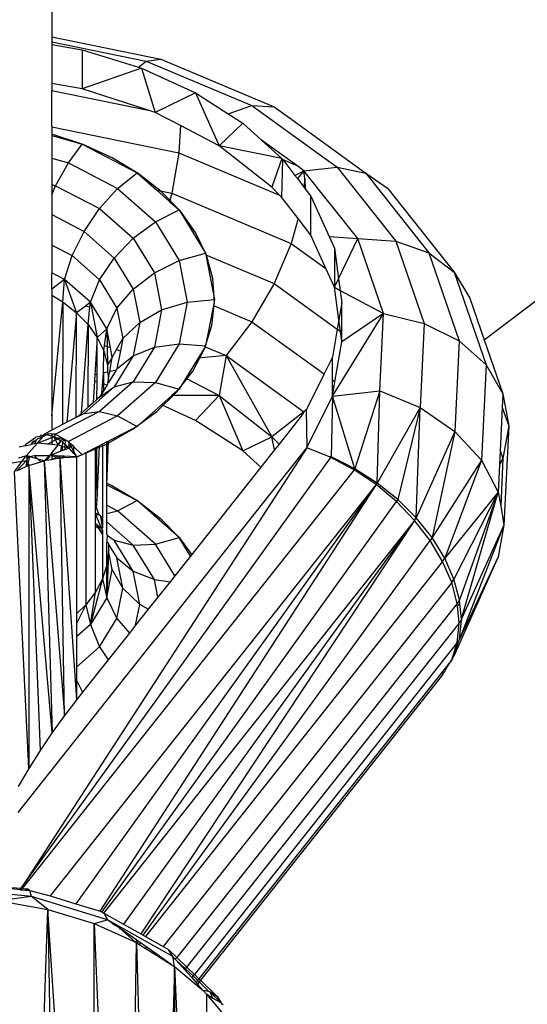
# Model space of a CAD drawing. Units: centimetres. Extents: x -47 to 804, y -392 to 349.
# Drawn here: x 426 to 429, y -52 to -47 of the extents above; entities that cross this region are included whole.
import ezdxf

# ---------------------------------------------------------------- set-up
doc = ezdxf.new("R2010")
doc.units = ezdxf.units.CM
doc.layers.add('strefa', color=6, linetype='Continuous')
doc.dimstyles.get("Standard").update_dxf_attribs({"dimtxt": 10, "dimasz": 20, "dimexe": 0.18, "dimexo": 0.0625, "dimgap": 10, "dimtad": 1, "dimdec": 0, "dimzin": 0, "dimdsep": 46, "dimtxsty": 'Standard', "dimcen": 0.09, "dimadec": 0, "dimazin": 0, "dimtfac": 1, "dimtdec": 4, "dimtofl": 0, "dimtmove": 0, "dimatfit": 3, "dimfxl": 1, "dimtolj": 1, "dimtzin": 0, "dimarcsym": 0})

# ---------------------------------------------------------------- blocks, each defined once
blk = doc.blocks.new('1736')
for p, q in [((296.279, 325.959), (296.279, 324.332)), ((296.279, 324.332), (301.421, 323.279)), ((296.279, 324.332), (296.279, 324.106)), ((296.279, 324.106), (300.738, 323.193)), ((296.279, 324.106), (296.279, 323.971)), ((296.279, 323.971), (297.724, 323.73)), ((296.279, 323.971), (296.279, 322.131)), ((297.724, 323.73), (297.724, 321.89)), ((297.724, 323.73), (300.368, 322.913)), ((300.738, 323.193), (301.421, 323.279)), ((301.421, 323.279), (306.778, 321.028)), ((300.522, 322.865), (297.724, 321.89)), ((300.368, 322.913), (300.738, 323.193)), ((300.368, 322.913), (300.522, 322.865)), ((300.522, 322.865), (303.07, 321.698)), ((300.522, 322.865), (301.158, 320.772)), ((300.738, 323.193), (305.728, 321.096)), ((297.724, 321.89), (296.279, 322.131)), ((296.279, 322.131), (296.279, 321.811)), ((300.826, 320.88), (297.724, 321.89)), ((296.279, 321.811), (300.826, 320.88)), ((296.279, 320.096), (296.279, 321.811)), ((303.07, 321.698), (301.158, 320.772)), ((303.07, 321.698), (304.18, 319.202)), ((303.07, 321.698), (304.605, 320.709)), ((304.605, 320.709), (305.728, 321.096)), ((305.728, 321.096), (309.746, 318.196)), ((305.728, 321.096), (306.778, 321.028)), ((306.778, 321.028), (307.493, 320.512)), ((301.158, 320.772), (300.826, 320.88)), ((302.359, 320.148), (301.158, 320.772)), ((304.605, 320.709), (305.297, 320.262)), ((307.493, 320.512), (307.584, 320.474)), ((296.279, 320.096), (302.274, 318.868)), ((296.279, 320.096), (296.279, 319.676)), ((302.359, 320.148), (302.274, 318.868)), ((304.18, 319.202), (302.359, 320.148)), ((304.18, 319.202), (305.297, 320.262)), ((305.297, 320.262), (306.176, 319.468)), ((307.584, 320.474), (307.606, 320.43)), ((307.606, 320.43), (311.092, 317.914)), ((316.684, 310.044), (330.44, 320.454)), ((296.279, 319.676), (297.717, 319.273)), ((296.279, 319.676), (296.279, 318.611)), ((297.766, 319.254), (296.29, 319.751)), ((297.069, 318.389), (297.717, 319.273)), ((297.717, 319.273), (300.305, 317.928)), ((299.133, 318.629), (297.766, 319.254)), ((306.664, 317.246), (304.18, 319.202)), ((307.142, 318.596), (304.18, 319.202)), ((307.837, 318.27), (306.176, 319.468)), ((306.176, 319.468), (307.142, 318.596)), ((300.366, 317.887), (299.133, 318.629)), ((302.274, 318.868), (301.945, 316.955)), ((302.274, 318.868), (307.032, 316.869)), ((296.279, 318.611), (297.069, 318.389)), ((296.279, 318.611), (296.279, 317.367)), ((296.467, 317.314), (297.069, 318.389)), ((297.069, 318.389), (299.39, 317.184)), ((307.142, 318.596), (306.664, 317.246)), ((307.181, 318.546), (307.142, 318.596)), ((307.142, 316.756), (307.181, 318.546)), ((307.181, 318.546), (307.837, 318.27)), ((307.181, 318.546), (307.751, 317.804)), ((308.179, 318.023), (307.837, 318.27)), ((308.179, 318.023), (309.746, 318.196)), ((309.746, 318.196), (312.519, 314.691)), ((309.746, 318.196), (311.092, 317.914)), ((299.39, 317.184), (300.305, 317.928)), ((300.305, 317.928), (301.247, 317.098)), ((301.444, 317.042), (300.366, 317.887)), ((307.751, 317.804), (308.179, 318.023)), ((307.751, 317.804), (307.872, 317.648)), ((308.179, 318.023), (307.872, 317.648)), ((310.714, 314.819), (308.179, 318.023)), ((308.218, 317.653), (308.179, 318.023)), ((311.092, 317.914), (314.069, 314.151)), ((311.092, 317.914), (312.125, 317.196)), ((296.279, 317.367), (296.467, 317.314)), ((296.279, 317.367), (296.279, 316.884)), ((296.279, 316.884), (296.467, 317.314)), ((296.467, 317.314), (298.538, 316.239)), ((307.032, 316.869), (306.664, 317.246)), ((307.872, 317.648), (308.177, 317.251)), ((308.218, 317.653), (308.177, 317.251)), ((308.177, 317.251), (308.275, 317.124)), ((308.275, 317.124), (308.218, 317.653)), ((296.279, 316.884), (296.279, 315.951)), ((298.538, 316.239), (299.39, 317.184)), ((299.39, 317.184), (301.171, 315.613)), ((301.247, 317.098), (301.945, 316.955)), ((301.247, 317.098), (301.844, 316.571)), ((302.349, 316.109), (301.444, 317.042)), ((301.945, 316.955), (301.844, 316.571)), ((301.945, 316.955), (307.584, 314.585)), ((307.142, 316.756), (307.032, 316.869)), ((308.275, 317.124), (308.502, 316.828)), ((308.502, 314.988), (308.502, 316.828)), ((308.502, 316.828), (309.365, 314.922)), ((312.125, 317.196), (315.259, 313.235)), ((301.844, 316.571), (302.292, 316.176)), ((307.908, 315.76), (307.142, 316.756)), ((296.279, 315.951), (297.805, 315.158)), ((296.279, 315.951), (296.279, 314.516)), ((297.805, 315.158), (298.538, 316.239)), ((298.538, 316.239), (300.127, 314.837)), ((301.171, 315.613), (302.292, 316.176)), ((302.292, 316.176), (303.541, 314.135)), ((303.064, 315.103), (302.349, 316.109)), ((300.127, 314.837), (301.171, 315.613)), ((301.171, 315.613), (302.291, 313.783)), ((307.908, 315.76), (307.584, 314.585)), ((308.502, 314.988), (307.908, 315.76)), ((297.243, 314.016), (297.805, 315.158)), ((297.805, 315.158), (299.23, 313.902)), ((303.577, 314.042), (303.064, 315.103)), ((309.219, 313.405), (308.502, 314.988)), ((309.365, 314.922), (310.714, 314.819)), ((309.365, 314.922), (309.619, 314.362)), ((296.279, 314.516), (297.243, 314.016)), ((296.279, 314.516), (296.279, 313.206)), ((299.23, 313.902), (300.127, 314.837)), ((300.127, 314.837), (301.126, 313.204)), ((307.584, 314.585), (306.778, 312.7)), ((307.584, 314.585), (309.219, 313.405)), ((309.812, 312.928), (310.714, 314.819)), ((311.937, 311.279), (310.714, 314.819)), ((310.714, 314.819), (312.519, 314.691)), ((312.519, 314.691), (313.857, 310.82)), ((312.519, 314.691), (314.069, 314.151)), ((296.89, 312.889), (297.243, 314.016)), ((297.243, 314.016), (298.542, 312.87)), ((302.291, 313.783), (303.541, 314.135)), ((303.541, 314.135), (303.556, 314.054)), ((303.556, 314.054), (306.778, 312.7)), ((303.556, 314.054), (303.967, 311.946)), ((303.879, 312.944), (303.577, 314.042)), ((309.619, 314.362), (309.619, 312.522)), ((309.619, 314.362), (309.812, 312.928)), ((314.069, 314.151), (315.259, 313.235)), ((314.069, 314.151), (315.505, 309.995)), ((298.542, 312.87), (299.23, 313.902)), ((299.23, 313.902), (300.126, 312.438)), ((301.126, 313.204), (302.291, 313.783)), ((302.291, 313.783), (302.672, 311.82)), ((296.89, 312.889), (296.279, 313.206)), ((296.279, 312.434), (296.279, 313.206)), ((300.126, 312.438), (301.126, 313.204)), ((301.126, 313.204), (301.467, 311.452)), ((309.619, 312.522), (309.219, 313.405)), ((315.259, 313.235), (316.771, 308.86)), ((315.259, 313.235), (316.006, 312.006)), ((296.89, 312.889), (296.279, 312.434)), ((296.806, 311.83), (296.89, 312.889)), ((298.109, 311.814), (296.89, 312.889)), ((296.89, 312.889), (297.453, 311.323)), ((298.109, 311.814), (298.542, 312.87)), ((298.542, 312.87), (299.358, 311.537)), ((303.965, 311.829), (303.879, 312.944)), ((306.778, 312.7), (305.728, 310.897)), ((306.778, 312.7), (309.753, 310.553)), ((309.619, 312.522), (309.812, 312.928)), ((309.812, 312.928), (309.886, 312.379)), ((296.279, 312.434), (296.279, 312.147)), ((296.279, 312.147), (296.806, 311.83)), ((296.279, 312.147), (296.279, 306.459)), ((299.358, 311.537), (300.126, 312.438)), ((300.126, 312.438), (300.431, 310.868)), ((309.619, 312.522), (309.886, 312.379)), ((309.826, 310.983), (309.619, 312.522)), ((309.886, 312.379), (311.937, 311.279)), ((309.886, 312.379), (309.965, 311.794)), ((296.279, 306.459), (296.806, 311.83)), ((296.806, 311.83), (296.793, 306.051)), ((296.806, 311.83), (297.453, 311.323)), ((298.109, 311.814), (297.875, 311.639)), ((298.086, 311.596), (298.109, 311.814)), ((298.109, 311.814), (298.425, 310.159)), ((298.876, 310.561), (298.109, 311.814)), ((301.467, 311.452), (302.672, 311.82)), ((302.672, 311.82), (302.291, 309.857)), ((302.672, 311.82), (303.967, 311.946)), ((303.911, 311.66), (303.541, 309.756)), ((303.834, 310.716), (303.965, 311.829)), ((303.967, 311.946), (303.911, 311.66)), ((303.911, 311.66), (305.728, 310.897)), ((309.965, 311.794), (309.826, 310.983)), ((309.965, 309.954), (309.965, 311.794)), ((316.006, 312.006), (316.684, 310.044)), ((297.453, 311.323), (297, 306.159)), ((297.439, 306.387), (297.453, 311.323)), ((297.875, 311.639), (297.453, 311.323)), ((297.453, 311.323), (297.996, 310.763)), ((297.875, 311.639), (298.086, 311.596)), ((297.996, 310.763), (298.086, 311.596)), ((298.876, 310.561), (299.358, 311.537)), ((299.358, 311.537), (299.636, 310.105)), ((300.431, 310.868), (301.467, 311.452)), ((301.467, 311.452), (301.126, 309.701)), ((309.527, 307.392), (311.937, 311.279)), ((311.937, 311.279), (309.965, 309.954)), ((311.765, 307.646), (311.937, 311.279)), ((311.937, 311.279), (313.857, 310.82)), ((297.681, 306.581), (297.996, 310.763)), ((297.996, 310.763), (297.983, 306.848)), ((297.996, 310.763), (298.425, 310.159)), ((299.636, 310.105), (300.431, 310.868)), ((300.431, 310.868), (300.126, 309.297)), ((305.728, 310.897), (304.505, 309.298)), ((305.728, 310.897), (309.136, 308.437)), ((309.826, 310.983), (309.753, 310.553)), ((309.898, 310.448), (309.826, 310.983)), ((313.857, 310.82), (313.669, 306.846)), ((313.857, 310.82), (315.505, 309.995)), ((298.876, 310.561), (298.425, 310.159)), ((298.767, 309.773), (298.876, 310.561)), ((299.047, 309.682), (298.876, 310.561)), ((298.876, 310.561), (298.894, 309.731)), ((303.487, 309.625), (303.834, 310.716)), ((309.753, 310.553), (309.527, 309.232)), ((309.753, 310.553), (309.898, 310.448)), ((309.965, 309.954), (309.898, 310.448)), ((298.425, 310.159), (298.318, 308.397)), ((298.42, 308.418), (298.425, 310.159)), ((298.425, 310.159), (298.733, 309.523)), ((299.344, 309.585), (299.636, 310.105)), ((299.636, 310.105), (299.524, 309.527)), ((301.126, 309.701), (302.291, 309.857)), ((302.291, 309.857), (301.171, 308.028)), ((302.291, 309.857), (303.541, 309.756)), ((309.643, 308.071), (309.965, 309.954)), ((315.505, 309.995), (315.303, 305.728)), ((315.505, 309.995), (316.771, 308.86)), ((316.684, 310.044), (317.566, 307.493)), ((298.73, 308.484), (298.733, 309.523)), ((298.733, 309.523), (298.767, 309.773)), ((298.733, 309.523), (298.914, 308.864)), ((298.767, 309.773), (298.894, 309.731)), ((298.894, 309.731), (298.914, 308.864)), ((298.894, 309.731), (299.047, 309.682)), ((299.137, 309.218), (299.047, 309.682)), ((299.137, 309.218), (299.344, 309.585)), ((299.344, 309.585), (299.524, 309.527)), ((299.524, 309.527), (299.358, 308.674)), ((300.126, 309.297), (301.126, 309.701)), ((301.126, 309.701), (300.127, 308.068)), ((302.931, 308.574), (303.487, 309.625)), ((303.515, 309.714), (303.188, 309.179)), ((303.541, 309.756), (303.515, 309.714)), ((303.515, 309.714), (304.505, 309.298)), ((298.914, 308.864), (298.906, 308.521)), ((299.137, 309.218), (298.914, 308.864)), ((299.024, 308.546), (299.137, 309.218)), ((300.126, 309.297), (299.23, 307.834)), ((299.358, 308.674), (300.126, 309.297)), ((303.188, 309.179), (302.613, 308.239)), ((304.505, 309.298), (303.188, 309.179)), ((304.505, 309.298), (304.18, 307.425)), ((304.505, 309.298), (308.179, 306.647)), ((304.505, 309.298), (306.664, 305.469)), ((309.527, 309.232), (309.136, 308.437)), ((309.527, 308.155), (309.527, 309.232)), ((298.42, 308.418), (298.318, 308.397)), ((298.419, 308.057), (298.42, 308.418)), ((298.642, 307.505), (298.73, 308.484)), ((298.73, 308.484), (298.729, 307.962)), ((298.906, 308.521), (298.73, 308.484)), ((298.94, 308.528), (298.906, 308.521)), ((298.906, 308.521), (298.96, 308.275)), ((298.96, 308.275), (299.024, 308.546)), ((299.317, 308.607), (298.966, 308.033)), ((299.317, 308.607), (299.024, 308.546)), ((299.358, 308.674), (299.317, 308.607)), ((302.175, 307.581), (302.931, 308.574)), ((309.136, 308.437), (308.323, 306.785)), ((316.771, 308.86), (316.558, 304.369)), ((316.771, 308.86), (317.566, 307.493)), ((298.299, 308.094), (298.237, 307.071)), ((298.318, 308.397), (298.299, 308.094)), ((298.419, 308.057), (298.299, 308.094)), ((298.416, 307.229), (298.419, 308.057)), ((300.127, 308.068), (298.538, 306.666)), ((298.729, 307.962), (298.728, 307.645)), ((298.891, 307.911), (298.729, 307.962)), ((298.891, 307.911), (298.942, 307.994)), ((298.966, 308.195), (298.913, 308.027)), ((298.913, 308.027), (298.942, 307.994)), ((298.966, 308.033), (298.942, 307.994)), ((298.966, 308.195), (298.96, 308.275)), ((298.966, 308.033), (298.966, 308.195)), ((299.23, 307.834), (300.127, 308.068)), ((301.171, 308.028), (299.39, 306.457)), ((300.127, 308.068), (301.171, 308.028)), ((301.171, 308.028), (302.292, 307.715)), ((302.613, 308.239), (302.292, 307.715)), ((302.613, 308.239), (304.18, 307.425)), ((309.527, 308.155), (309.643, 308.071)), ((309.527, 307.808), (309.527, 308.155)), ((309.61, 307.88), (309.643, 308.071)), ((299.23, 307.834), (297.805, 306.577)), ((298.542, 307.34), (299.23, 307.834)), ((298.642, 307.505), (298.542, 307.34)), ((298.728, 307.645), (298.642, 307.505)), ((298.891, 307.911), (298.728, 307.645)), ((301.233, 306.665), (302.175, 307.581)), ((302.292, 307.715), (301.951, 307.414)), ((309.61, 307.88), (309.527, 307.808)), ((309.527, 307.392), (309.61, 307.88)), ((309.527, 307.392), (309.527, 307.808)), ((309.527, 307.392), (311.765, 307.646)), ((311.765, 307.646), (310.575, 303.967)), ((311.632, 303.29), (311.765, 307.646)), ((311.765, 307.646), (313.669, 306.846)), ((317.566, 307.493), (317.536, 306.859)), ((317.566, 307.493), (317.837, 305.987)), ((298.237, 307.071), (297.983, 306.848)), ((298.416, 307.229), (298.237, 307.071)), ((298.542, 307.34), (298.416, 307.229)), ((301.951, 307.414), (301.458, 306.979)), ((304.18, 307.425), (301.951, 307.414)), ((304.18, 307.425), (303.07, 306.241)), ((304.18, 307.425), (306.664, 305.469)), ((304.18, 307.425), (305.297, 304.804)), ((308.323, 304.945), (309.527, 307.392)), ((309.527, 307.392), (309.463, 304.524)), ((310.575, 303.967), (309.527, 307.392)), ((298.538, 306.666), (296.467, 305.59)), ((297.681, 306.581), (297.492, 306.414)), ((297.805, 306.577), (297.492, 306.414)), ((297.983, 306.848), (297.681, 306.581)), ((297.805, 306.577), (298.538, 306.666)), ((298.538, 306.666), (299.39, 306.457)), ((300.121, 305.84), (301.233, 306.665)), ((301.458, 306.979), (300.305, 305.963)), ((303.07, 306.241), (301.458, 306.979)), ((308.179, 306.647), (306.664, 305.469)), ((308.179, 306.647), (308.055, 306.447)), ((308.287, 306.74), (308.179, 306.647)), ((308.179, 306.647), (308.196, 306.625)), ((308.323, 306.785), (308.287, 306.74)), ((308.287, 306.74), (308.323, 304.945)), ((313.669, 306.846), (311.632, 303.29)), ((313.669, 306.846), (312.607, 302.509)), ((313.477, 301.643), (313.669, 306.846)), ((313.669, 306.846), (315.303, 305.728)), ((317.536, 306.859), (317.439, 304.812)), ((317.536, 306.859), (317.837, 305.987)), ((296.279, 306.459), (296.279, 305.784)), ((297, 306.159), (296.793, 306.051)), ((297.439, 306.387), (297, 306.159)), ((299.39, 306.457), (297.069, 305.251)), ((297.492, 306.414), (297.439, 306.387)), ((299.39, 306.457), (300.305, 305.963)), ((305.297, 304.804), (303.07, 306.241)), ((308.055, 306.447), (307.003, 305.12)), ((295.815, 305.513), (295.949, 305.613)), ((296.279, 305.784), (295.949, 305.613)), ((295.949, 305.613), (296.013, 305.556)), ((296.793, 306.051), (296.279, 305.784)), ((298.858, 305.122), (300.121, 305.84)), ((300.305, 305.963), (298.966, 305.267)), ((315.303, 305.728), (313.477, 301.643)), ((315.303, 305.728), (314.22, 300.713)), ((315.303, 305.728), (316.558, 304.369)), ((317.837, 305.987), (317.566, 304.445)), ((317.837, 305.987), (317.616, 301.307)), ((295.067, 305.123), (295.526, 305.45)), ((295.074, 304.569), (295.604, 305.175)), ((295.328, 305.159), (295.307, 305.107)), ((295.551, 305.316), (295.328, 305.159)), ((295.427, 305.284), (295.328, 305.159)), ((295.48, 305.146), (295.551, 305.316)), ((295.604, 305.175), (295.48, 305.146)), ((295.72, 305.492), (295.526, 305.45)), ((295.59, 305.357), (295.551, 305.316)), ((295.876, 305.485), (295.59, 305.357)), ((295.604, 305.175), (295.876, 305.485)), ((295.604, 305.175), (296.279, 305.432)), ((296.081, 305.126), (295.604, 305.175)), ((295.769, 305.544), (295.72, 305.492)), ((295.815, 305.513), (295.769, 305.544)), ((295.876, 305.485), (295.815, 305.513)), ((295.876, 305.485), (296.013, 305.556)), ((296.056, 305.565), (296.013, 305.556)), ((296.109, 305.606), (296.056, 305.565)), ((296.279, 305.499), (296.056, 305.565)), ((296.081, 305.126), (296.279, 305.229)), ((296.279, 305.598), (296.109, 305.606)), ((296.467, 305.59), (296.279, 305.598)), ((296.279, 305.598), (296.279, 305.499)), ((296.377, 305.47), (296.279, 305.499)), ((296.279, 305.499), (296.279, 305.432)), ((296.279, 305.432), (296.377, 305.47)), ((296.279, 305.432), (296.279, 305.229)), ((296.279, 305.229), (296.457, 305.321)), ((296.279, 305.229), (296.279, 305.106)), ((296.467, 305.59), (296.377, 305.47)), ((296.546, 305.368), (296.377, 305.47)), ((296.457, 305.321), (296.377, 305.47)), ((296.604, 305.398), (296.377, 305.47)), ((296.457, 305.321), (296.546, 305.368)), ((296.573, 305.105), (296.457, 305.321)), ((296.467, 305.59), (296.711, 305.453)), ((296.697, 305.277), (296.546, 305.368)), ((296.697, 305.277), (296.573, 305.105)), ((296.589, 305.075), (296.725, 305.26)), ((296.604, 305.398), (296.711, 305.453)), ((296.75, 305.352), (296.604, 305.398)), ((296.725, 305.26), (296.697, 305.277)), ((296.711, 305.453), (296.792, 305.407)), ((296.791, 305.259), (296.725, 305.26)), ((296.792, 305.407), (296.75, 305.352)), ((296.792, 305.339), (296.75, 305.352)), ((296.791, 305.259), (296.791, 305.202)), ((296.82, 305.258), (296.791, 305.259)), ((296.791, 305.202), (296.82, 305.258)), ((296.791, 305.202), (296.791, 305.141)), ((296.907, 305.101), (296.791, 305.202)), ((296.792, 305.407), (296.792, 305.339)), ((296.792, 305.407), (296.848, 305.376)), ((296.836, 305.325), (296.792, 305.339)), ((296.924, 305.297), (296.82, 305.258)), ((296.836, 305.325), (296.848, 305.376)), ((296.927, 305.331), (296.836, 305.325)), ((296.848, 305.376), (296.927, 305.331)), ((296.921, 305.255), (296.907, 305.101)), ((296.927, 305.331), (296.924, 305.297)), ((297.069, 305.251), (296.924, 305.297)), ((296.927, 305.331), (297.069, 305.251)), ((297.069, 305.251), (297.102, 304.93)), ((297.203, 305.005), (297.069, 305.251)), ((297.069, 305.251), (297.27, 305.055)), ((298.887, 305.226), (298.679, 305.118)), ((298.887, 303.207), (298.966, 305.267)), ((298.887, 303.207), (298.941, 305.254)), ((298.941, 305.254), (298.887, 305.226)), ((298.887, 303.207), (298.887, 305.226)), ((298.966, 305.267), (298.941, 305.254)), ((305.297, 304.804), (306.664, 305.469)), ((306.664, 305.469), (307.003, 305.12)), ((306.79, 304.851), (306.664, 305.469)), ((294.695, 287.746), (308.323, 304.945)), ((295.015, 305.04), (294.747, 304.979)), ((308.323, 304.945), (294.841, 284.173)), ((295.067, 305.123), (295.015, 305.04)), ((295.015, 305.04), (295.307, 305.107)), ((295.48, 305.146), (295.307, 305.107)), ((296.279, 305.106), (296.081, 305.126)), ((296.279, 304.721), (296.21, 304.601)), ((296.554, 305.078), (296.279, 305.106)), ((296.279, 304.721), (296.589, 305.075)), ((296.706, 304.793), (296.279, 304.627)), ((296.279, 304.721), (296.279, 304.627)), ((296.573, 305.105), (296.554, 305.078)), ((296.589, 305.075), (296.554, 305.078)), ((296.589, 305.075), (296.573, 305.105)), ((296.763, 305.026), (296.589, 305.075)), ((296.706, 304.793), (296.763, 305.026)), ((296.79, 304.826), (296.706, 304.793)), ((296.791, 305.141), (296.763, 305.026)), ((296.763, 305.026), (296.79, 304.826)), ((296.763, 305.026), (296.897, 304.988)), ((296.886, 304.863), (296.79, 304.826)), ((296.897, 304.988), (296.886, 304.863)), ((297.102, 304.93), (296.886, 304.863)), ((296.907, 305.101), (296.897, 304.988)), ((297.102, 304.93), (296.897, 304.988)), ((297.102, 304.93), (296.907, 305.101)), ((297.203, 305.005), (297.102, 304.93)), ((297.326, 304.679), (297.102, 304.93)), ((297.27, 305.055), (297.203, 305.005)), ((297.326, 304.78), (297.203, 305.005)), ((297.27, 305.055), (297.326, 305)), ((297.326, 304.78), (297.326, 305)), ((297.326, 305), (297.717, 304.618)), ((297.326, 304.679), (297.326, 304.78)), ((297.467, 304.523), (297.326, 304.78)), ((297.467, 304.523), (298.858, 305.122)), ((297.892, 304.709), (297.717, 304.618)), ((298.345, 304.945), (297.892, 304.709)), ((297.892, 304.709), (297.892, 297.55)), ((298.409, 304.978), (298.345, 304.945)), ((298.345, 303.489), (298.345, 304.945)), ((298.405, 303.458), (298.409, 304.978)), ((298.532, 305.042), (298.409, 304.978)), ((298.418, 302.482), (298.532, 305.042)), ((298.679, 305.118), (298.532, 305.042)), ((298.679, 305.118), (298.679, 301.545)), ((306.146, 304.038), (305.297, 304.804)), ((306.79, 304.851), (306.146, 304.038)), ((307.003, 305.12), (306.79, 304.851)), ((309.387, 304.521), (308.323, 304.945)), ((317.439, 304.812), (317.408, 304.152)), ((317.439, 304.812), (317.566, 304.445)), ((294.411, 304.246), (294.892, 304.32)), ((294.528, 303.82), (294.892, 304.32)), ((294.638, 303.87), (295.096, 304.351)), ((295.074, 304.569), (294.716, 304.466)), ((294.841, 284.173), (309.446, 304.498)), ((294.892, 304.32), (295.074, 304.569)), ((294.892, 304.32), (295.096, 304.351)), ((295.139, 304.57), (295.074, 304.569)), ((295.074, 304.569), (295.112, 304.431)), ((295.096, 304.351), (295.081, 304.069)), ((295.121, 304.396), (295.096, 304.351)), ((295.096, 304.351), (295.171, 304.215)), ((295.139, 304.57), (295.112, 304.431)), ((295.199, 304.536), (295.112, 304.431)), ((295.112, 304.431), (295.121, 304.396)), ((295.199, 304.536), (295.139, 304.57)), ((295.171, 304.215), (295.25, 304.522)), ((295.197, 304.122), (295.766, 304.295)), ((295.218, 304.57), (295.199, 304.536)), ((295.25, 304.522), (295.199, 304.536)), ((295.464, 304.573), (295.25, 304.522)), ((295.25, 304.522), (295.263, 304.571)), ((295.629, 304.421), (295.25, 304.522)), ((296.156, 304.579), (295.464, 304.573)), ((295.464, 304.573), (295.629, 304.421)), ((295.629, 304.421), (295.766, 304.295)), ((295.921, 304.343), (295.629, 304.421)), ((295.766, 304.295), (295.921, 304.343)), ((296.156, 304.579), (295.921, 304.343)), ((295.921, 304.343), (296.04, 304.364)), ((295.921, 304.343), (296.88, 292.319)), ((295.921, 304.343), (296.302, 291.514)), ((296.194, 304.578), (296.04, 304.364)), ((296.04, 304.364), (296.279, 304.406)), ((296.21, 304.601), (296.156, 304.579)), ((296.279, 304.627), (296.21, 304.601)), ((296.279, 304.574), (296.21, 304.601)), ((296.587, 304.561), (296.279, 304.627)), ((296.279, 304.574), (296.279, 304.406)), ((296.502, 304.513), (296.279, 304.574)), ((296.279, 304.406), (296.33, 304.415)), ((296.502, 304.513), (296.33, 304.415)), ((296.33, 304.415), (296.659, 304.473)), ((296.587, 304.561), (296.502, 304.513)), ((296.684, 304.478), (296.502, 304.513)), ((296.659, 304.558), (296.587, 304.561)), ((296.659, 304.558), (296.659, 304.473)), ((296.79, 304.552), (296.659, 304.558)), ((296.659, 304.473), (296.684, 304.478)), ((296.684, 304.478), (296.79, 304.484)), ((296.88, 292.319), (296.684, 304.478)), ((297.467, 293.084), (296.684, 304.478)), ((296.79, 304.552), (296.79, 304.484)), ((296.859, 304.549), (296.79, 304.552)), ((296.79, 304.484), (296.853, 304.487)), ((296.859, 304.549), (296.853, 304.487)), ((296.853, 304.487), (297.467, 304.523)), ((297.467, 304.523), (296.859, 304.549)), ((297.467, 304.523), (297.326, 304.679)), ((297.717, 304.618), (297.467, 304.523)), ((297.467, 297.136), (297.467, 304.523)), ((309.387, 304.521), (309.414, 304.542)), ((309.446, 304.498), (309.387, 304.521)), ((309.463, 304.524), (309.414, 304.542)), ((309.463, 304.524), (309.446, 304.498)), ((310.193, 304.101), (309.446, 304.498)), ((310.117, 304.197), (309.463, 304.524)), ((316.558, 304.369), (314.22, 300.713)), ((316.558, 304.369), (314.818, 299.742)), ((316.558, 304.369), (317.347, 302.861)), ((317.566, 304.445), (317.408, 304.152)), ((317.566, 304.445), (317.46, 302.207)), ((295.202, 289.827), (294.528, 303.82)), ((294.638, 303.87), (295.081, 304.069)), ((310.541, 303.916), (294.893, 284.168)), ((295.081, 304.069), (295.14, 304.096)), ((295.14, 304.096), (295.171, 304.215)), ((295.14, 304.096), (295.197, 304.122)), ((295.171, 304.215), (295.197, 304.122)), ((296.302, 291.514), (295.197, 304.122)), ((295.197, 304.122), (295.202, 289.827)), ((295.197, 304.122), (295.74, 290.679)), ((306.146, 304.038), (302.825, 299.847)), ((310.117, 304.197), (310.193, 304.101)), ((310.575, 303.967), (310.117, 304.197)), ((310.541, 303.916), (310.193, 304.101)), ((310.541, 303.916), (310.575, 303.967)), ((310.998, 303.608), (310.541, 303.916)), ((311.071, 303.65), (310.575, 303.967)), ((317.408, 304.152), (317.347, 302.861)), ((298.345, 303.531), (298.405, 303.504)), ((298.405, 303.458), (298.345, 303.489)), ((298.345, 302.519), (298.345, 303.489)), ((298.418, 302.482), (298.405, 303.458)), ((311.071, 303.65), (310.998, 303.608)), ((311.581, 303.215), (310.998, 303.608)), ((311.632, 303.29), (311.071, 303.65)), ((311.581, 303.215), (311.632, 303.29)), ((312.607, 302.509), (311.632, 303.29)), ((311.581, 303.215), (296.209, 283.814)), ((311.581, 303.215), (297.419, 283.445)), ((311.581, 303.215), (298.554, 283.094)), ((298.887, 303.284), (299.116, 303.18)), ((298.887, 302.238), (298.887, 303.207)), ((298.887, 303.207), (300.305, 302.471)), ((299.116, 303.18), (300.336, 302.45)), ((312.542, 302.411), (311.581, 303.215)), ((317.347, 302.861), (314.818, 299.742)), ((317.347, 302.861), (315.255, 298.754)), ((317.347, 302.861), (315.522, 297.774)), ((315.606, 296.885), (317.347, 302.861)), ((317.347, 302.861), (317.46, 302.207)), ((298.418, 302.482), (298.345, 302.519)), ((298.345, 302.179), (298.345, 302.519)), ((298.401, 302.103), (298.418, 302.482)), ((298.641, 283.051), (312.542, 302.411)), ((299.39, 301.977), (300.305, 302.471)), ((302.292, 300.718), (300.305, 302.471)), ((300.336, 302.45), (301.405, 301.619)), ((312.607, 302.509), (312.542, 302.411)), ((313.398, 301.525), (312.542, 302.411)), ((313.477, 301.643), (312.607, 302.509)), ((298.345, 302.179), (298.401, 302.103)), ((298.345, 301.867), (298.345, 302.179)), ((298.401, 302.103), (298.497, 301.788)), ((298.887, 301.853), (298.887, 302.238)), ((298.887, 302.238), (299.39, 301.977)), ((298.887, 301.853), (299.39, 301.977)), ((301.171, 300.406), (299.39, 301.977)), ((317.46, 302.207), (317.616, 301.307)), ((298.497, 301.788), (298.345, 301.867)), ((298.345, 301.811), (298.345, 301.867)), ((298.345, 301.811), (298.637, 301.123)), ((298.345, 301.811), (298.497, 301.788)), ((298.345, 301.38), (298.345, 301.811)), ((298.497, 301.788), (298.538, 301.767)), ((298.538, 301.767), (298.565, 301.774)), ((298.592, 301.719), (298.538, 301.767)), ((298.592, 301.719), (298.679, 301.545)), ((298.679, 301.198), (298.592, 301.719)), ((298.679, 301.545), (298.679, 301.198)), ((313.398, 301.525), (298.723, 283.004)), ((298.887, 301.459), (298.887, 301.853)), ((298.887, 300.883), (298.887, 301.459)), ((298.887, 301.459), (300.127, 300.365)), ((313.398, 301.525), (299.66, 282.485)), ((313.398, 301.525), (300.489, 282.017)), ((301.405, 301.619), (302.292, 300.718)), ((313.398, 301.525), (313.477, 301.643)), ((314.13, 300.578), (313.398, 301.525)), ((314.22, 300.713), (313.477, 301.643)), ((298.396, 301.335), (298.345, 301.38)), ((298.345, 301.266), (298.345, 301.38)), ((298.542, 301.093), (298.345, 301.266)), ((298.345, 298.145), (298.345, 301.266)), ((298.396, 301.335), (298.542, 301.093)), ((298.637, 301.123), (298.396, 301.335)), ((298.679, 300.881), (298.542, 301.093)), ((298.542, 301.093), (298.679, 300.995)), ((298.679, 301.198), (298.637, 301.123)), ((298.637, 301.123), (298.679, 301.086)), ((298.679, 301.086), (298.679, 300.995)), ((298.679, 300.995), (298.679, 300.881)), ((317.616, 301.307), (315.522, 295.931)), ((317.616, 301.307), (315.606, 296.885)), ((317.616, 301.307), (317.347, 299.813)), ((298.679, 300.881), (298.679, 298.776)), ((298.887, 300.883), (298.903, 300.828)), ((298.903, 300.828), (298.887, 300.549)), ((298.887, 300.549), (298.887, 300.501)), ((298.903, 300.828), (299.23, 300.6)), ((300.126, 299.136), (299.23, 300.6)), ((299.23, 300.6), (300.127, 300.365)), ((300.596, 281.957), (314.13, 300.578)), ((301.171, 300.406), (302.292, 300.718)), ((302.825, 299.847), (302.292, 300.718)), ((302.306, 300.701), (302.878, 299.913)), ((314.22, 300.713), (314.13, 300.578)), ((314.718, 299.593), (314.13, 300.578)), ((314.818, 299.742), (314.22, 300.713)), ((298.966, 300.098), (298.876, 297.872)), ((298.887, 300.501), (298.938, 300.464)), ((298.887, 299.431), (298.887, 300.501)), ((298.966, 300.098), (298.887, 299.431)), ((298.938, 300.464), (298.961, 300.424)), ((298.961, 300.424), (298.966, 300.395)), ((298.966, 300.395), (298.967, 300.168)), ((298.966, 300.395), (299.358, 299.759)), ((298.967, 300.168), (298.966, 300.098)), ((299.137, 299.216), (298.966, 300.098)), ((300.127, 300.365), (301.171, 300.406)), ((301.126, 298.733), (300.127, 300.365)), ((302.085, 298.913), (301.171, 300.406)), ((299.636, 298.328), (299.358, 299.759)), ((299.358, 299.759), (300.126, 299.136)), ((314.718, 299.593), (300.698, 281.899)), ((302.825, 299.847), (302.085, 298.913)), ((314.718, 299.593), (314.818, 299.742)), ((315.149, 298.595), (314.718, 299.593)), ((315.255, 298.754), (314.818, 299.742)), ((317.347, 299.813), (315.255, 295.115)), ((317.347, 299.813), (315.522, 295.931)), ((298.887, 299.431), (298.679, 298.776)), ((298.876, 297.872), (298.887, 299.431)), ((298.876, 297.872), (299.137, 299.216)), ((299.636, 298.328), (299.137, 299.216)), ((300.431, 297.566), (300.126, 299.136)), ((300.126, 299.136), (301.126, 298.733)), ((298.679, 298.776), (298.109, 296.62)), ((298.679, 298.776), (298.345, 298.145)), ((298.679, 298.776), (298.876, 297.872)), ((301.287, 297.906), (301.126, 298.733)), ((301.126, 298.733), (301.864, 298.634)), ((302.085, 298.913), (301.864, 298.634)), ((315.149, 298.595), (315.255, 298.754)), ((315.522, 297.774), (315.255, 298.754)), ((299.358, 296.897), (299.636, 298.328)), ((300.431, 297.566), (299.636, 298.328)), ((301.864, 298.634), (301.287, 297.906)), ((315.149, 298.595), (301.542, 281.422)), ((315.412, 297.609), (315.149, 298.595)), ((298.345, 298.145), (297.892, 297.55)), ((298.109, 296.62), (298.345, 298.145)), ((298.876, 297.872), (298.109, 296.62)), ((298.876, 297.872), (299.358, 296.897)), ((301.287, 297.906), (300.836, 297.337)), ((315.522, 297.774), (315.412, 297.609)), ((315.538, 297.603), (315.522, 297.774)), ((297.892, 297.55), (297.467, 296.698)), ((297.892, 297.55), (297.467, 297.136)), ((297.892, 297.55), (298.109, 296.62)), ((300.24, 296.585), (300.431, 297.566)), ((300.836, 297.337), (300.24, 296.585)), ((300.836, 297.337), (300.431, 297.566)), ((315.412, 297.609), (302.179, 280.908)), ((315.422, 297.503), (315.412, 297.609)), ((315.538, 297.603), (315.422, 297.503)), ((315.497, 296.701), (315.422, 297.503)), ((315.606, 296.885), (315.538, 297.603)), ((297.467, 296.698), (297.467, 297.136)), ((298.542, 295.563), (299.358, 296.897)), ((299.358, 296.897), (299.943, 296.21)), ((315.497, 296.701), (315.612, 296.825)), ((315.522, 295.931), (315.612, 296.825)), ((315.606, 296.885), (315.612, 296.825)), ((297.467, 296.053), (297.467, 296.698)), ((298.109, 296.62), (297.467, 296.053)), ((298.109, 296.62), (298.542, 295.563)), ((300.24, 296.585), (299.943, 296.21)), ((302.657, 280.45), (315.501, 296.658)), ((315.412, 295.767), (315.501, 296.658)), ((315.501, 296.658), (315.497, 296.701)), ((297.467, 294.614), (297.467, 296.053)), ((299.943, 296.21), (298.948, 294.954)), ((315.493, 295.842), (315.522, 295.931)), ((297.467, 294.614), (298.542, 295.563)), ((298.542, 295.563), (298.948, 294.954)), ((315.412, 295.767), (303.009, 280.113)), ((315.149, 294.956), (315.412, 295.767)), ((315.255, 295.115), (315.493, 295.842)), ((315.493, 295.842), (315.412, 295.767)), ((298.948, 294.954), (297.733, 293.421)), ((315.149, 294.956), (303.224, 279.906)), ((314.848, 294.459), (315.149, 294.956)), ((315.149, 294.956), (315.255, 295.115)), ((297.467, 293.964), (297.467, 294.614)), ((314.718, 294.246), (303.299, 279.834)), ((314.718, 294.246), (314.794, 294.371)), ((314.794, 294.371), (314.818, 294.395)), ((314.848, 294.459), (314.818, 294.395)), ((297.467, 293.964), (297.733, 293.421)), ((297.467, 293.084), (297.467, 293.964)), ((297.467, 293.084), (296.88, 292.319)), ((297.733, 293.421), (297.467, 293.084)), ((296.88, 292.319), (296.302, 291.514)), ((296.302, 291.514), (295.74, 290.679)), ((295.74, 290.679), (295.202, 289.827)), ((295.202, 289.827), (294.695, 288.969)), ((295.322, 283.787), (291.467, 284.161)), ((295.322, 283.787), (293.813, 283.575)), ((294.794, 284.108), (294.365, 284.149)), ((294.372, 284.218), (294.841, 284.173)), ((294.794, 284.108), (294.841, 284.173)), ((294.794, 284.108), (294.842, 284.103)), ((294.841, 284.173), (294.842, 284.103)), ((294.893, 284.168), (294.841, 284.173)), ((294.842, 284.103), (295.038, 284.084)), ((294.893, 284.168), (295.121, 284.146)), ((295.121, 284.146), (295.038, 284.084)), ((295.038, 284.084), (295.245, 284.064)), ((295.245, 284.064), (295.121, 284.146)), ((295.322, 283.787), (295.245, 284.064)), ((295.245, 284.064), (296.209, 283.814)), ((296.102, 283.17), (295.322, 283.787)), ((298.915, 282.692), (295.322, 283.787)), ((296.209, 283.814), (297.419, 283.445)), ((293.813, 283.575), (296.102, 283.17)), ((297.419, 283.445), (298.527, 283.107)), ((294.968, 250.238), (296.102, 283.17)), ((296.102, 283.17), (298.276, 282.507)), ((298.276, 249.34), (296.102, 283.17)), ((296.102, 283.17), (296.658, 249.861)), ((298.554, 283.094), (298.527, 283.107)), ((298.641, 283.051), (298.554, 283.094)), ((298.723, 283.004), (298.641, 283.051)), ((298.766, 282.99), (298.723, 283.004)), ((298.915, 282.692), (298.766, 282.99)), ((298.766, 282.99), (299.66, 282.485)), ((298.276, 282.507), (298.915, 282.692)), ((298.276, 249.34), (298.276, 282.507)), ((298.276, 282.507), (299.8, 248.682)), ((298.276, 282.507), (300.23, 281.626)), ((302.001, 280.949), (298.915, 282.692)), ((299.143, 282.511), (298.915, 282.692)), ((299.143, 282.511), (299.301, 282.421)), ((299.509, 282.275), (299.301, 282.421)), ((299.66, 282.485), (300.489, 282.017)), ((299.509, 282.275), (299.483, 282.24)), ((299.509, 282.275), (300.23, 281.626)), ((300.295, 281.724), (299.509, 282.275)), ((300.489, 282.017), (300.596, 281.957)), ((300.596, 281.957), (300.698, 281.899)), ((299.8, 248.682), (300.283, 281.602)), ((300.295, 281.724), (300.23, 281.626)), ((300.23, 281.626), (300.283, 281.602)), ((300.283, 281.602), (301.208, 247.898)), ((300.283, 281.602), (300.321, 281.578)), ((300.382, 281.663), (300.295, 281.724)), ((300.321, 281.578), (300.382, 281.663)), ((300.321, 281.578), (300.403, 281.527)), ((300.465, 281.605), (300.382, 281.663)), ((300.465, 281.605), (300.403, 281.527)), ((300.403, 281.527), (300.691, 281.345)), ((300.788, 281.378), (300.465, 281.605)), ((300.698, 281.899), (301.542, 281.422)), ((300.788, 281.378), (300.691, 281.345)), ((300.691, 281.345), (301.218, 281.014)), ((301.25, 281.054), (300.788, 281.378)), ((301.25, 281.054), (301.218, 281.014)), ((301.218, 281.014), (301.919, 280.584)), ((301.919, 280.584), (301.25, 281.054)), ((301.542, 281.422), (301.789, 281.283)), ((302.001, 280.949), (301.789, 281.283)), ((301.789, 281.283), (302.179, 280.908)), ((301.919, 280.584), (301.953, 280.552)), ((301.953, 280.552), (302.073, 280.477)), ((302.073, 280.477), (302.001, 280.949)), ((302.112, 280.824), (302.001, 280.949)), ((302.179, 280.908), (302.112, 280.824)), ((302.13, 280.805), (302.112, 280.824)), ((302.13, 280.805), (302.599, 280.376)), ((302.13, 280.805), (302.559, 280.325)), ((302.179, 280.908), (302.657, 280.45)), ((302.073, 280.477), (301.208, 247.898)), ((302.481, 246.997), (302.073, 280.477)), ((302.073, 280.477), (303.602, 245.992)), ((302.073, 280.477), (303.432, 279.349)), ((302.559, 280.325), (302.599, 280.376)), ((302.559, 280.325), (302.887, 279.959)), ((302.599, 280.376), (302.657, 280.45)), ((302.95, 280.039), (302.599, 280.376)), ((302.657, 280.45), (303.009, 280.113)), ((303.009, 280.113), (302.95, 280.039)), ((303.009, 280.113), (303.224, 279.906)), ((302.95, 280.039), (302.887, 279.959)), ((302.887, 279.959), (303.088, 279.734)), ((303.165, 279.832), (302.95, 280.039)), ((303.165, 279.832), (303.088, 279.734)), ((303.088, 279.734), (303.157, 279.656)), ((303.24, 279.76), (303.157, 279.656)), ((303.157, 279.656), (303.432, 279.349)), ((303.224, 279.906), (303.165, 279.832)), ((303.24, 279.76), (303.165, 279.832)), ((303.224, 279.906), (303.299, 279.834)), ((303.299, 279.834), (303.24, 279.76)), ((303.24, 279.76), (303.696, 279.302)), ((303.299, 279.834), (304.109, 279.057)), ((303.696, 279.302), (303.432, 279.349)), ((303.432, 279.349), (303.602, 279.159)), ((303.602, 245.992), (303.602, 279.159)), ((303.602, 279.159), (304.832, 277.682)), ((303.872, 278.99), (303.602, 279.159)), ((303.752, 279.269), (303.696, 279.302)), ((304.109, 279.057), (303.752, 279.269)), ((303.752, 279.269), (303.872, 278.99)), ((304.268, 278.774), (303.752, 279.269)), ((304.268, 278.774), (303.872, 278.99)), ((304.109, 279.057), (304.268, 278.774)), ((304.268, 278.774), (304.297, 278.723)), ((304.368, 278.678), (304.297, 278.723))]:
    blk.add_line(p, q)
blk = doc.blocks.new('*D20')
at = {"layer": 'Defpoints', "color": 0}
for p in [(804.0526, 299.3105), (6.8465, -78.3201), (804.0526, -114.8941)]:
    blk.add_point(p, dxfattribs=at)
at = {"layer": 'strefa', "color": 0, "lineweight": -2}
for p, q in [((6.8465, -78.2576), (6.8465, 299.4905)), ((804.0526, -114.8316), (804.0526, 299.4905)), ((26.8465, 299.3105), (784.0526, 299.3105))]:
    blk.add_line(p, q, dxfattribs=at)
at = {"layer": 'strefa', "color": 0}
for points in [[(26.8465, 302.6438), (26.8465, 295.9772), (6.8465, 299.3105)], [(784.0526, 295.9772), (784.0526, 302.6438), (804.0526, 299.3105)]]:
    blk.add_solid(points, dxfattribs=at)
at = {"layer": 'strefa', "color": 0, "insert": (405.4495, 314.3105), "char_height": 10, "attachment_point": 5}
blk.add_mtext('\\A1;797', dxfattribs=at)
blk = doc.blocks.new('*D22')
at = {"layer": 'Defpoints', "color": 0}
for p in [(654.0526, 101.5901), (156.8454, -44.909), (654.0526, -114.2124)]:
    blk.add_point(p, dxfattribs=at)
at = {"layer": 'strefa', "color": 0, "lineweight": -2}
for p, q in [((156.8454, -44.8465), (156.8454, 101.7701)), ((654.0526, -114.1499), (654.0526, 101.7701)), ((176.8454, 101.5901), (634.0526, 101.5901))]:
    blk.add_line(p, q, dxfattribs=at)
at = {"layer": 'strefa', "color": 0}
for points in [[(176.8454, 104.9234), (176.8454, 98.2567), (156.8454, 101.5901)], [(634.0526, 98.2567), (634.0526, 104.9234), (654.0526, 101.5901)]]:
    blk.add_solid(points, dxfattribs=at)
at = {"layer": 'strefa', "color": 0, "insert": (405.449, 116.5901), "char_height": 10, "attachment_point": 5}
blk.add_mtext('\\A1;497', dxfattribs=at)

msp = doc.modelspace()

# ---------------------------------------------------------------- block references
at = {"xscale": 0.1, "yscale": 0.1, "zscale": 0.1}
msp.add_blockref('1736', (396.7212, -79.641), dxfattribs=at)

# ---------------------------------------------------------------- dimensions: what is measured, and where the dimension line sits
at = {"layer": 'strefa', "color": 7}
dim = msp.add_linear_dim(base=(804.0526, 299.3105), p1=(6.8465, -78.3201), p2=(804.0526, -114.8941), dimstyle='Standard', override={"dimlfac": 1}, dxfattribs=at)
dim.commit()
dim.dimension.update_dxf_attribs({"geometry": '*D20', "text_midpoint": (405.4495, 314.3105)})
at = {"layer": 'strefa', "color": 0}
dim = msp.add_linear_dim(base=(654.0526, 101.5901), p1=(156.8454, -44.909), p2=(654.0526, -114.2124), dimstyle='Standard', override={"dimlfac": 1}, dxfattribs=at)
dim.commit()
dim.dimension.update_dxf_attribs({"geometry": '*D22', "text_midpoint": (405.449, 116.5901)})

doc.saveas('drawing.dxf')
